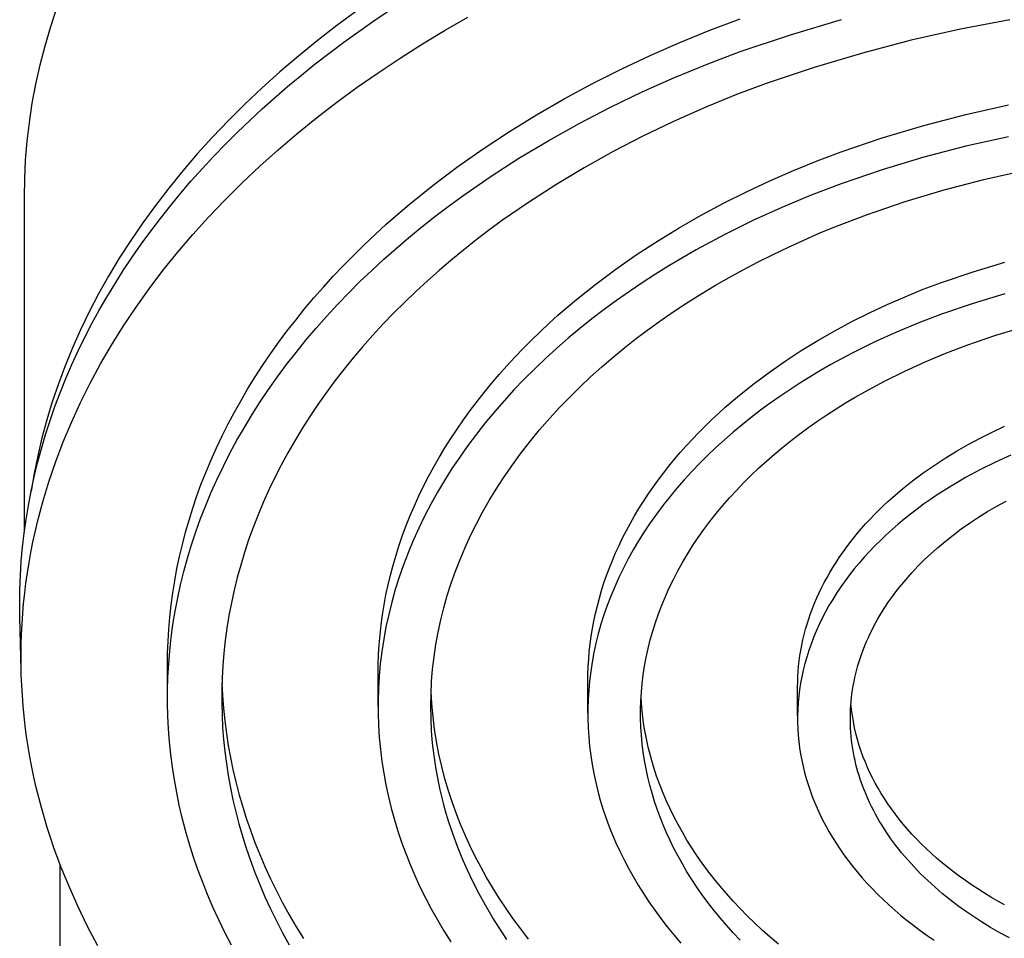
# Model space of a CAD drawing. Units: millimetres. Extents: x -243 to 241, y -1027 to 1025.
# Drawn here: x 136 to 178, y 743 to 781 of the extents above; entities that cross this region are included whole.
import ezdxf

# ---------------------------------------------------------------- set-up
doc = ezdxf.new("R2010")
doc.units = ezdxf.units.MM
doc.header["$MEASUREMENT"] = 0
doc.layers.add('Default', color=7, linetype='Continuous', true_color=0x000000)

msp = doc.modelspace()

# ---------------------------------------------------------------- linework, layer by layer
at = {"layer": 'Default', "color": 7, "true_color": 0xffffff}
for p, q in [((137.662, 780.985), (137.932, 781.801)), ((151.21, 781.194), (152.463, 782.028)), ((150.535, 781.64), (149.692, 781.018)), ((154.247, 780.819), (155.212, 781.373)), ((137.422, 780.171), (137.662, 780.985)), ((149.692, 781.018), (148.871, 780.382)), ((149.983, 780.32), (151.21, 781.194)), ((165.39, 780.82), (166.663, 781.304)), ((168.781, 780.631), (170.921, 781.267)), ((178.015, 781.265), (175.93, 780.867)), ((153.295, 780.246), (154.247, 780.819)), ((164.129, 780.306), (165.39, 780.82)), ((166.663, 779.924), (168.781, 780.631)), ((175.93, 780.867), (173.859, 780.399)), ((137.212, 779.36), (137.422, 780.171)), ((148.871, 780.382), (148.074, 779.734)), ((148.786, 779.406), (149.983, 780.32)), ((152.356, 779.651), (153.295, 780.246)), ((162.883, 779.76), (164.129, 780.306)), ((173.859, 780.399), (171.805, 779.863)), ((148.074, 779.734), (147.302, 779.074)), ((151.43, 779.035), (152.356, 779.651)), ((161.654, 779.182), (162.883, 779.76)), ((165.272, 779.395), (166.663, 779.924)), ((171.805, 779.863), (169.77, 779.258)), ((137.032, 778.551), (137.212, 779.36)), ((148.2, 778.934), (148.786, 779.406)), ((163.897, 778.828), (165.272, 779.395)), ((169.77, 779.258), (167.756, 778.586)), ((147.302, 779.074), (146.554, 778.403)), ((147.621, 778.452), (148.2, 778.934)), ((150.552, 778.422), (151.43, 779.035)), ((160.445, 778.574), (161.654, 779.182)), ((162.54, 778.223), (163.897, 778.828)), ((136.882, 777.746), (137.032, 778.551)), ((146.551, 777.511), (147.621, 778.452)), ((149.689, 777.789), (150.552, 778.422)), ((159.258, 777.935), (160.445, 778.574)), ((167.756, 778.586), (166.434, 778.083)), ((146.554, 778.403), (145.832, 777.721)), ((161.204, 777.582), (162.54, 778.223)), ((166.434, 778.083), (165.127, 777.544)), ((136.76, 776.946), (136.882, 777.746)), ((145.832, 777.721), (145.136, 777.03)), ((148.84, 777.135), (149.689, 777.789)), ((158.095, 777.265), (159.258, 777.935)), ((159.893, 776.903), (161.204, 777.582)), ((176.164, 777.279), (177.949, 777.681)), ((146.029, 777.026), (146.551, 777.511)), ((156.96, 776.566), (158.095, 777.265)), ((165.127, 777.544), (163.837, 776.969)), ((174.395, 776.816), (176.164, 777.279)), ((136.666, 776.15), (136.76, 776.946)), ((145.136, 777.03), (144.466, 776.329)), ((145.515, 776.533), (146.029, 777.026)), ((148.008, 776.461), (148.84, 777.135)), ((158.61, 776.188), (159.893, 776.903)), ((163.837, 776.969), (162.567, 776.359)), ((172.642, 776.291), (174.395, 776.816)), ((145.011, 776.03), (145.515, 776.533)), ((147.225, 775.794), (148.008, 776.461)), ((155.854, 775.838), (156.96, 776.566)), ((162.567, 776.359), (161.32, 775.714)), ((177.949, 776.339), (176.164, 775.937)), ((136.6, 775.361), (136.666, 776.15)), ((144.466, 776.329), (143.824, 775.62)), ((144.516, 775.517), (145.011, 776.03)), ((157.357, 775.437), (158.61, 776.188)), ((170.909, 775.706), (172.642, 776.291)), ((176.164, 775.937), (174.395, 775.474)), ((143.824, 775.62), (143.208, 774.903)), ((144.031, 774.996), (144.516, 775.517)), ((146.459, 775.107), (147.225, 775.794)), ((154.78, 775.082), (155.854, 775.838)), ((161.32, 775.714), (160.1, 775.034)), ((169.901, 775.323), (170.909, 775.706)), ((136.561, 774.577), (136.6, 775.361)), ((145.71, 774.401), (146.459, 775.107)), ((156.139, 774.651), (157.357, 775.437)), ((168.901, 774.916), (169.901, 775.323)), ((174.395, 775.474), (172.642, 774.949)), ((143.208, 774.903), (142.619, 774.179)), ((143.557, 774.464), (144.031, 774.996)), ((153.741, 774.299), (154.78, 775.082)), ((160.1, 775.034), (158.909, 774.32)), ((167.911, 774.483), (168.901, 774.916)), ((172.642, 774.949), (170.909, 774.364)), ((176.917, 774.54), (178.595, 774.918)), ((136.548, 773.799), (136.561, 774.577)), ((143.118, 773.953), (143.557, 774.464)), ((144.981, 773.675), (145.71, 774.401)), ((152.738, 773.49), (153.741, 774.299)), ((154.958, 773.832), (156.139, 774.651)), ((158.909, 774.32), (157.751, 773.573)), ((166.933, 774.026), (167.911, 774.483)), ((170.909, 774.364), (169.656, 773.884)), ((175.252, 774.104), (176.917, 774.54)), ((142.619, 774.179), (142.058, 773.449)), ((142.689, 773.433), (143.118, 773.953)), ((165.968, 773.543), (166.933, 774.026)), ((169.656, 773.884), (168.415, 773.366)), ((173.603, 773.611), (175.252, 774.104)), ((136.548, 759.733), (136.548, 773.799)), ((142.058, 773.449), (141.525, 772.713)), ((144.299, 772.959), (144.981, 773.675)), ((151.773, 772.655), (152.738, 773.49)), ((154.383, 773.41), (154.958, 773.832)), ((157.751, 773.573), (156.628, 772.794)), ((165.02, 773.036), (165.968, 773.543)), ((171.973, 773.06), (173.603, 773.611)), ((142.27, 772.905), (142.689, 773.433)), ((153.818, 772.98), (154.383, 773.41)), ((164.09, 772.504), (165.02, 773.036)), ((168.415, 773.366), (167.192, 772.808)), ((170.646, 772.549), (171.973, 773.06)), ((141.525, 772.713), (141.02, 771.971)), ((141.862, 772.369), (142.27, 772.905)), ((143.636, 772.226), (144.299, 772.959)), ((151.306, 772.229), (151.773, 772.655)), ((153.264, 772.542), (153.818, 772.98)), ((156.628, 772.794), (156.081, 772.393)), ((167.192, 772.808), (165.99, 772.213)), ((141.466, 771.824), (141.862, 772.369)), ((142.995, 771.474), (143.636, 772.226)), ((150.849, 771.797), (151.306, 772.229)), ((152.721, 772.096), (153.264, 772.542)), ((156.081, 772.393), (155.544, 771.984)), ((163.18, 771.948), (164.09, 772.504)), ((165.99, 772.213), (164.812, 771.578)), ((169.338, 771.994), (169.99, 772.277)), ((169.99, 772.277), (170.646, 772.549)), ((141.02, 771.971), (140.542, 771.226)), ((141.081, 771.272), (141.466, 771.824)), ((150.403, 771.359), (150.849, 771.797)), ((152.189, 771.643), (152.721, 772.096)), ((155.544, 771.984), (155.017, 771.567)), ((162.291, 771.369), (163.18, 771.948)), ((168.691, 771.698), (169.338, 771.994)), ((142.375, 770.704), (142.995, 771.474)), ((151.67, 771.183), (152.189, 771.643)), ((155.017, 771.567), (154.501, 771.144)), ((161.427, 770.766), (162.291, 771.369)), ((164.812, 771.578), (164.234, 771.247)), ((167.415, 771.072), (168.05, 771.391)), ((168.05, 771.391), (168.691, 771.698)), ((140.542, 771.226), (140.093, 770.476)), ((140.707, 770.711), (141.081, 771.272)), ((149.968, 770.916), (150.403, 771.359)), ((151.162, 770.716), (151.67, 771.183)), ((154.501, 771.144), (153.996, 770.713)), ((164.234, 771.247), (163.663, 770.906)), ((166.786, 770.741), (167.415, 771.072)), ((176.465, 770.658), (177.804, 771.059)), ((140.347, 770.142), (140.707, 770.711)), ((141.801, 769.946), (142.375, 770.704)), ((149.543, 770.468), (149.968, 770.916)), ((150.668, 770.241), (151.162, 770.716)), ((153.996, 770.713), (153.502, 770.275)), ((160.588, 770.14), (161.427, 770.766)), ((163.1, 770.556), (162.546, 770.197)), ((163.663, 770.906), (163.1, 770.556)), ((166.202, 770.42), (166.786, 770.741)), ((175.141, 770.211), (176.465, 770.658)), ((140.093, 770.476), (139.671, 769.723)), ((140.015, 769.593), (140.347, 770.142)), ((149.131, 770.014), (149.543, 770.468)), ((150.186, 769.761), (150.668, 770.241)), ((153.502, 770.275), (153.019, 769.831)), ((159.777, 769.493), (160.588, 770.14)), ((162.546, 770.197), (162.001, 769.829)), ((165.624, 770.088), (166.202, 770.42)), ((174.37, 769.919), (175.141, 770.211)), ((139.671, 769.723), (139.278, 768.968)), ((141.249, 769.172), (141.801, 769.946)), ((148.729, 769.556), (149.131, 770.014)), ((149.717, 769.273), (150.186, 769.761)), ((153.019, 769.831), (152.549, 769.38)), ((162.001, 769.829), (161.465, 769.452)), ((164.488, 769.39), (165.053, 769.744)), ((165.053, 769.744), (165.624, 770.088)), ((173.606, 769.607), (174.37, 769.919)), ((177.804, 769.727), (176.465, 769.326)), ((139.696, 769.037), (140.015, 769.593)), ((148.34, 769.093), (148.729, 769.556)), ((152.549, 769.38), (152.091, 768.923)), ((158.996, 768.825), (159.777, 769.493)), ((161.465, 769.452), (160.939, 769.066)), ((163.931, 769.024), (164.488, 769.39)), ((172.849, 769.277), (173.606, 769.607)), ((176.465, 769.326), (175.141, 768.878)), ((139.278, 768.968), (138.912, 768.212)), ((139.389, 768.475), (139.696, 769.037)), ((140.721, 768.381), (141.249, 769.172)), ((147.962, 768.626), (148.34, 769.093)), ((149.261, 768.78), (149.717, 769.273)), ((152.091, 768.923), (151.645, 768.46)), ((160.939, 769.066), (160.424, 768.671)), ((163.382, 768.647), (163.931, 769.024)), ((171.365, 768.559), (172.102, 768.927)), ((172.102, 768.927), (172.849, 769.277)), ((139.095, 767.906), (139.389, 768.475)), ((147.596, 768.154), (147.962, 768.626)), ((148.819, 768.281), (149.261, 768.78)), ((158.246, 768.136), (158.617, 768.483)), ((158.617, 768.483), (158.996, 768.825)), ((160.424, 768.671), (159.92, 768.268)), ((162.84, 768.259), (163.382, 768.647)), ((170.641, 768.171), (171.365, 768.559)), ((174.183, 768.512), (173.235, 768.116)), ((175.141, 768.878), (174.183, 768.512)), ((138.912, 768.212), (138.573, 767.454)), ((140.217, 767.575), (140.721, 768.381)), ((147.242, 767.678), (147.596, 768.154)), ((148.391, 767.776), (148.819, 768.281)), ((151.645, 768.46), (151.212, 767.991)), ((157.883, 767.785), (158.246, 768.136)), ((159.92, 768.268), (159.427, 767.857)), ((162.308, 767.858), (162.84, 768.259)), ((169.93, 767.765), (170.641, 768.171)), ((173.235, 768.116), (172.3, 767.69)), ((177.426, 767.987), (178.661, 768.357)), ((138.813, 767.33), (139.095, 767.906)), ((146.901, 767.199), (147.242, 767.678)), ((147.977, 767.266), (148.391, 767.776)), ((151.212, 767.991), (150.792, 767.516)), ((157.529, 767.429), (157.883, 767.785)), ((159.427, 767.857), (158.945, 767.438)), ((161.81, 767.467), (162.308, 767.858)), ((169.234, 767.34), (169.93, 767.765)), ((172.3, 767.69), (171.382, 767.235)), ((176.205, 767.575), (177.426, 767.987)), ((138.573, 767.454), (138.262, 766.696)), ((138.545, 766.748), (138.813, 767.33)), ((139.756, 766.782), (140.217, 767.575)), ((147.578, 766.751), (147.977, 767.266)), ((150.792, 767.516), (150.385, 767.036)), ((157.183, 767.068), (157.529, 767.429)), ((158.945, 767.438), (158.476, 767.011)), ((161.321, 767.066), (161.81, 767.467)), ((168.555, 766.897), (169.234, 767.34)), ((171.382, 767.235), (170.482, 766.75)), ((174.447, 766.871), (175.321, 767.236)), ((175.321, 767.236), (176.205, 767.575)), ((146.572, 766.715), (146.901, 767.199)), ((150.385, 767.036), (149.991, 766.551)), ((156.846, 766.703), (157.183, 767.068)), ((158.476, 767.011), (158.02, 766.577)), ((160.841, 766.653), (161.321, 767.066)), ((167.895, 766.436), (168.555, 766.897)), ((173.585, 766.478), (174.447, 766.871)), ((138.262, 766.696), (137.979, 765.937)), ((138.291, 766.16), (138.545, 766.748)), ((139.32, 765.975), (139.756, 766.782)), ((146.256, 766.229), (146.572, 766.715)), ((147.193, 766.23), (147.578, 766.751)), ((149.991, 766.551), (149.611, 766.061)), ((156.518, 766.334), (156.846, 766.703)), ((158.02, 766.577), (157.576, 766.135)), ((160.37, 766.23), (160.841, 766.653)), ((167.254, 765.958), (167.895, 766.436)), ((170.04, 766.497), (169.603, 766.236)), ((170.482, 766.75), (170.04, 766.497)), ((172.737, 766.058), (173.585, 766.478)), ((138.051, 765.566), (138.291, 766.16)), ((145.952, 765.739), (146.256, 766.229)), ((146.822, 765.706), (147.193, 766.23)), ((149.611, 766.061), (149.245, 765.567)), ((156.2, 765.96), (156.518, 766.334)), ((157.576, 766.135), (157.146, 765.686)), ((159.926, 765.811), (160.37, 766.23)), ((169.603, 766.236), (169.173, 765.969)), ((171.907, 765.611), (172.737, 766.058)), ((137.979, 765.937), (137.722, 765.18)), ((137.832, 764.984), (138.051, 765.566)), ((138.91, 765.154), (139.32, 765.975)), ((145.662, 765.246), (145.952, 765.739)), ((146.467, 765.177), (146.822, 765.706)), ((149.245, 765.567), (148.893, 765.068)), ((155.591, 765.202), (155.89, 765.583)), ((155.89, 765.583), (156.2, 765.96)), ((157.146, 765.686), (156.729, 765.231)), ((159.492, 765.382), (159.926, 765.811)), ((166.634, 765.464), (167.254, 765.958)), ((168.75, 765.694), (168.333, 765.413)), ((169.173, 765.969), (168.75, 765.694)), ((171.499, 765.378), (171.907, 765.611)), ((137.722, 765.18), (137.491, 764.424)), ((138.527, 764.32), (138.91, 765.154)), ((145.384, 764.751), (145.662, 765.246)), ((146.127, 764.644), (146.467, 765.177)), ((155.301, 764.817), (155.591, 765.202)), ((156.729, 765.231), (156.327, 764.769)), ((159.068, 764.943), (159.492, 765.382)), ((166.037, 764.953), (166.634, 765.464)), ((168.333, 765.413), (167.924, 765.125)), ((171.097, 765.138), (171.499, 765.378)), ((137.628, 764.397), (137.832, 764.984)), ((145.119, 764.253), (145.384, 764.751)), ((148.893, 765.068), (148.555, 764.565)), ((155.02, 764.429), (155.301, 764.817)), ((156.327, 764.769), (155.938, 764.301)), ((158.656, 764.493), (159.068, 764.943)), ((165.747, 764.692), (166.037, 764.953)), ((167.522, 764.83), (167.128, 764.528)), ((167.924, 765.125), (167.522, 764.83)), ((170.31, 764.638), (170.7, 764.891)), ((170.7, 764.891), (171.097, 765.138)), ((137.491, 764.424), (137.287, 763.669)), ((137.437, 763.805), (137.628, 764.397)), ((145.802, 764.107), (146.127, 764.644)), ((148.555, 764.565), (148.232, 764.058)), ((154.75, 764.038), (155.02, 764.429)), ((158.227, 764.001), (158.656, 764.493)), ((165.187, 764.158), (165.464, 764.427)), ((165.464, 764.427), (165.747, 764.692)), ((167.128, 764.528), (166.743, 764.221)), ((169.548, 764.112), (169.925, 764.378)), ((169.925, 764.378), (170.31, 764.638)), ((138.183, 763.499), (138.527, 764.32)), ((144.868, 763.752), (145.119, 764.253)), ((145.492, 763.567), (145.802, 764.107)), ((148.232, 764.058), (147.923, 763.548)), ((154.49, 763.643), (154.75, 764.038)), ((155.938, 764.301), (155.565, 763.827)), ((157.812, 763.497), (158.227, 764.001)), ((164.916, 763.886), (165.187, 764.158)), ((166.743, 764.221), (166.366, 763.906)), ((169.177, 763.84), (169.548, 764.112)), ((176.762, 763.656), (177.271, 763.911)), ((177.271, 763.911), (177.788, 764.153)), ((137.287, 763.669), (137.109, 762.918)), ((137.261, 763.209), (137.437, 763.805)), ((137.867, 762.666), (138.183, 763.499)), ((144.629, 763.25), (144.868, 763.752)), ((145.198, 763.024), (145.492, 763.567)), ((147.923, 763.548), (147.628, 763.035)), ((154.24, 763.246), (154.49, 763.643)), ((155.565, 763.827), (155.207, 763.347)), ((157.412, 762.981), (157.812, 763.497)), ((164.394, 763.331), (164.652, 763.61)), ((164.652, 763.61), (164.916, 763.886)), ((165.998, 763.586), (165.64, 763.26)), ((166.366, 763.906), (165.998, 763.586)), ((168.459, 763.278), (168.814, 763.562)), ((168.814, 763.562), (169.177, 763.84)), ((176.261, 763.388), (176.762, 763.656)), ((137.102, 762.618), (137.261, 763.209)), ((144.403, 762.746), (144.629, 763.25)), ((154, 762.845), (154.24, 763.246)), ((155.207, 763.347), (154.863, 762.862)), ((164.144, 763.049), (164.394, 763.331)), ((165.64, 763.26), (165.291, 762.928)), ((168.111, 762.988), (168.459, 763.278)), ((175.288, 762.814), (175.769, 763.108)), ((175.769, 763.108), (176.261, 763.388)), ((137.109, 762.918), (136.956, 762.169)), ((137.58, 761.823), (137.867, 762.666)), ((144.191, 762.24), (144.403, 762.746)), ((144.919, 762.478), (145.198, 763.024)), ((147.628, 763.035), (147.349, 762.518)), ((153.77, 762.443), (154, 762.845)), ((154.863, 762.862), (154.536, 762.372)), ((157.027, 762.453), (157.412, 762.981)), ((163.664, 762.476), (163.9, 762.764)), ((163.9, 762.764), (164.144, 763.049)), ((165.291, 762.928), (164.952, 762.59)), ((167.441, 762.392), (167.772, 762.693)), ((167.772, 762.693), (168.111, 762.988)), ((174.819, 762.508), (175.288, 762.814)), ((178.055, 762.941), (177.408, 762.646)), ((136.958, 762.022), (137.102, 762.618)), ((144.656, 761.93), (144.919, 762.478)), ((147.349, 762.518), (147.084, 761.999)), ((153.551, 762.037), (153.77, 762.443)), ((154.536, 762.372), (154.224, 761.878)), ((156.706, 761.986), (157.027, 762.453)), ((163.435, 762.184), (163.664, 762.476)), ((164.952, 762.59), (164.623, 762.248)), ((167.119, 762.086), (167.441, 762.392)), ((174.362, 762.189), (174.819, 762.508)), ((176.773, 762.331), (176.151, 761.996)), ((177.408, 762.646), (176.773, 762.331)), ((136.828, 761.424), (136.958, 762.022)), ((136.956, 762.169), (136.829, 761.425)), ((143.992, 761.733), (144.191, 762.24)), ((144.409, 761.379), (144.656, 761.93)), ((147.084, 761.999), (146.834, 761.478)), ((153.343, 761.63), (153.551, 762.037)), ((154.224, 761.878), (153.928, 761.379)), ((156.398, 761.51), (156.706, 761.986)), ((162.999, 761.594), (163.213, 761.89)), ((163.213, 761.89), (163.435, 762.184)), ((164.305, 761.899), (163.997, 761.546)), ((164.623, 762.248), (164.305, 761.899)), ((166.807, 761.775), (167.119, 762.086)), ((173.491, 761.517), (173.919, 761.859)), ((173.919, 761.859), (174.362, 762.189)), ((176.151, 761.996), (175.845, 761.821)), ((136.714, 760.822), (136.828, 761.424)), ((137.448, 761.398), (137.58, 761.823)), ((143.806, 761.224), (143.992, 761.733)), ((146.834, 761.478), (146.599, 760.954)), ((153.145, 761.221), (153.343, 761.63)), ((156.104, 761.026), (156.398, 761.51)), ((162.792, 761.295), (162.999, 761.594)), ((163.997, 761.546), (163.701, 761.189)), ((166.21, 761.137), (166.503, 761.458)), ((166.503, 761.458), (166.807, 761.775)), ((173.078, 761.164), (173.491, 761.517)), ((175.247, 761.456), (174.954, 761.267)), ((175.544, 761.641), (175.247, 761.456)), ((175.845, 761.821), (175.544, 761.641)), ((137.323, 760.97), (137.448, 761.398)), ((143.634, 760.715), (143.806, 761.224)), ((144.177, 760.826), (144.409, 761.379)), ((152.958, 760.809), (153.145, 761.221)), ((153.928, 761.379), (153.648, 760.877)), ((155.823, 760.534), (156.104, 761.026)), ((162.594, 760.993), (162.792, 761.295)), ((163.701, 761.189), (163.415, 760.826)), ((165.926, 760.812), (166.21, 761.137)), ((172.878, 760.983), (173.078, 761.164)), ((174.666, 761.072), (174.383, 760.873)), ((174.954, 761.267), (174.666, 761.072)), ((136.619, 760.238), (136.714, 760.822)), ((137.208, 760.55), (137.323, 760.97)), ((143.474, 760.205), (143.634, 760.715)), ((143.961, 760.272), (144.177, 760.826)), ((146.599, 760.954), (146.378, 760.429)), ((152.782, 760.396), (152.958, 760.809)), ((153.648, 760.877), (153.384, 760.371)), ((162.219, 760.384), (162.402, 760.689)), ((162.402, 760.689), (162.594, 760.993)), ((163.415, 760.826), (163.141, 760.46)), ((165.652, 760.482), (165.926, 760.812)), ((172.303, 760.426), (172.49, 760.614)), ((172.49, 760.614), (172.682, 760.8)), ((172.682, 760.8), (172.878, 760.983)), ((174.105, 760.669), (173.833, 760.46)), ((174.383, 760.873), (174.105, 760.669)), ((177.072, 760.563), (177.458, 760.791)), ((177.458, 760.791), (177.85, 761.008)), ((136.537, 759.652), (136.619, 760.238)), ((137.1, 760.127), (137.208, 760.55)), ((143.328, 759.695), (143.474, 760.205)), ((143.761, 759.716), (143.961, 760.272)), ((146.378, 760.429), (146.173, 759.902)), ((152.617, 759.982), (152.782, 760.396)), ((153.384, 760.371), (153.137, 759.862)), ((155.565, 760.049), (155.823, 760.534)), ((162.044, 760.076), (162.219, 760.384)), ((163.141, 760.46), (162.879, 760.089)), ((165.389, 760.147), (165.652, 760.482)), ((171.942, 760.043), (172.12, 760.236)), ((172.12, 760.236), (172.303, 760.426)), ((173.566, 760.248), (173.306, 760.03)), ((173.833, 760.46), (173.566, 760.248)), ((176.319, 760.079), (176.692, 760.326)), ((176.692, 760.326), (177.072, 760.563)), ((137, 759.703), (137.1, 760.127)), ((146.173, 759.902), (145.983, 759.374)), ((152.462, 759.566), (152.617, 759.982)), ((153.137, 759.862), (152.907, 759.349)), ((155.321, 759.556), (155.565, 760.049)), ((161.717, 759.455), (161.877, 759.766)), ((161.877, 759.766), (162.044, 760.076)), ((162.879, 760.089), (162.629, 759.715)), ((164.895, 759.468), (165.137, 759.809)), ((165.137, 759.809), (165.389, 760.147)), ((171.601, 759.65), (171.769, 759.848)), ((171.769, 759.848), (171.942, 760.043)), ((173.052, 759.809), (172.804, 759.583)), ((173.306, 760.03), (173.052, 759.809)), ((175.625, 759.577), (175.968, 759.833)), ((175.968, 759.833), (176.319, 760.079)), ((136.47, 759.064), (136.537, 759.652)), ((136.907, 759.277), (137, 759.703)), ((143.195, 759.184), (143.328, 759.695)), ((143.577, 759.16), (143.761, 759.716)), ((145.983, 759.374), (145.808, 758.845)), ((152.318, 759.15), (152.462, 759.566)), ((155.091, 759.057), (155.321, 759.556)), ((161.566, 759.142), (161.717, 759.455)), ((162.629, 759.715), (162.39, 759.337)), ((164.664, 759.122), (164.895, 759.468)), ((171.279, 759.25), (171.438, 759.451)), ((171.438, 759.451), (171.601, 759.65)), ((172.562, 759.354), (172.328, 759.121)), ((172.804, 759.583), (172.562, 759.354)), ((175.289, 759.311), (175.625, 759.577)), ((136.418, 758.474), (136.47, 759.064)), ((136.822, 758.849), (136.907, 759.277)), ((143.075, 758.674), (143.195, 759.184)), ((143.409, 758.603), (143.577, 759.16)), ((152.185, 758.732), (152.318, 759.15)), ((152.907, 759.349), (152.693, 758.835)), ((154.877, 758.551), (155.091, 759.057)), ((161.424, 758.828), (161.566, 759.142)), ((162.164, 758.956), (161.95, 758.572)), ((162.39, 759.337), (162.164, 758.956)), ((164.444, 758.774), (164.664, 759.122)), ((170.978, 758.841), (171.126, 759.046)), ((171.126, 759.046), (171.279, 759.25)), ((172.328, 759.121), (172.101, 758.884)), ((174.681, 758.786), (174.961, 759.036)), ((174.961, 759.036), (175.289, 759.311)), ((136.745, 758.42), (136.822, 758.849)), ((142.968, 758.163), (143.075, 758.674)), ((143.256, 758.045), (143.409, 758.603)), ((145.808, 758.845), (145.648, 758.315)), ((152.063, 758.314), (152.185, 758.732)), ((152.693, 758.835), (152.496, 758.318)), ((154.683, 758.051), (154.877, 758.551)), ((161.289, 758.512), (161.424, 758.828)), ((161.95, 758.572), (161.749, 758.186)), ((164.235, 758.422), (164.444, 758.774)), ((170.698, 758.426), (170.835, 758.635)), ((170.835, 758.635), (170.978, 758.841)), ((171.881, 758.643), (171.668, 758.399)), ((172.101, 758.884), (171.881, 758.643)), ((174.143, 758.264), (174.408, 758.529)), ((174.408, 758.529), (174.681, 758.786)), ((136.381, 757.884), (136.418, 758.474)), ((136.675, 757.989), (136.745, 758.42)), ((142.874, 757.653), (142.968, 758.163)), ((145.648, 758.315), (145.502, 757.784)), ((151.952, 757.895), (152.063, 758.314)), ((152.496, 758.318), (152.316, 757.8)), ((161.044, 757.878), (161.162, 758.196)), ((161.162, 758.196), (161.289, 758.512)), ((161.749, 758.186), (161.56, 757.796)), ((164.038, 758.068), (164.235, 758.422)), ((170.439, 758.005), (170.565, 758.216)), ((170.565, 758.216), (170.698, 758.426)), ((171.463, 758.152), (171.266, 757.901)), ((171.668, 758.399), (171.463, 758.152)), ((173.886, 757.991), (174.143, 758.264)), ((136.358, 757.292), (136.381, 757.884)), ((136.614, 757.557), (136.675, 757.989)), ((143.118, 757.487), (143.256, 758.045)), ((145.502, 757.784), (145.372, 757.254)), ((151.852, 757.476), (151.952, 757.895)), ((152.316, 757.8), (152.152, 757.28)), ((154.505, 757.546), (154.683, 758.051)), ((160.934, 757.56), (161.044, 757.878)), ((161.56, 757.796), (161.384, 757.405)), ((163.678, 757.353), (163.852, 757.712)), ((163.852, 757.712), (164.038, 758.068)), ((170.202, 757.578), (170.318, 757.792)), ((170.318, 757.792), (170.439, 758.005)), ((171.266, 757.901), (171.076, 757.648)), ((173.377, 757.398), (173.627, 757.699)), ((173.627, 757.699), (173.886, 757.991)), ((136.35, 756.701), (136.358, 757.292)), ((136.561, 757.129), (136.614, 757.557)), ((142.792, 757.144), (142.874, 757.653)), ((142.997, 756.929), (143.118, 757.487)), ((151.762, 757.056), (151.852, 757.476)), ((154.342, 757.035), (154.505, 757.546)), ((160.833, 757.24), (160.934, 757.56)), ((161.384, 757.405), (161.221, 757.012)), ((163.516, 756.992), (163.678, 757.353)), ((169.987, 757.146), (170.092, 757.363)), ((170.092, 757.363), (170.202, 757.578)), ((170.895, 757.392), (170.722, 757.133)), ((171.076, 757.648), (170.895, 757.392)), ((173.257, 757.245), (173.377, 757.398)), ((136.515, 756.7), (136.561, 757.129)), ((142.724, 756.635), (142.792, 757.144)), ((142.891, 756.372), (142.997, 756.929)), ((145.372, 757.254), (145.256, 756.724)), ((151.683, 756.637), (151.762, 757.056)), ((152.152, 757.28), (152.005, 756.759)), ((154.195, 756.519), (154.342, 757.035)), ((160.654, 756.601), (160.739, 756.921)), ((160.739, 756.921), (160.833, 757.24)), ((161.221, 757.012), (161.07, 756.617)), ((163.365, 756.629), (163.516, 756.992)), ((169.795, 756.711), (169.889, 756.929)), ((169.889, 756.929), (169.987, 757.146)), ((170.557, 756.872), (170.401, 756.608)), ((170.722, 757.133), (170.557, 756.872)), ((172.911, 756.771), (173.024, 756.931)), ((173.024, 756.931), (173.139, 757.089)), ((173.139, 757.089), (173.257, 757.245)), ((136.357, 756.109), (136.35, 756.701)), ((136.478, 756.27), (136.515, 756.7)), ((142.668, 756.127), (142.724, 756.635)), ((145.256, 756.724), (145.155, 756.194)), ((151.615, 756.218), (151.683, 756.637)), ((152.005, 756.759), (151.875, 756.238)), ((154.068, 756.009), (154.195, 756.519)), ((160.578, 756.28), (160.654, 756.601)), ((161.07, 756.617), (160.932, 756.221)), ((163.226, 756.265), (163.365, 756.629)), ((169.626, 756.272), (169.708, 756.492)), ((169.708, 756.492), (169.795, 756.711)), ((170.401, 756.608), (170.253, 756.343)), ((172.542, 756.194), (172.722, 756.486)), ((172.722, 756.486), (172.911, 756.771)), ((136.413, 753.899), (136.357, 756.109)), ((136.448, 755.84), (136.478, 756.27)), ((142.625, 755.621), (142.668, 756.127)), ((142.8, 755.815), (142.891, 756.372)), ((145.155, 756.194), (145.069, 755.665)), ((151.558, 755.799), (151.615, 756.218)), ((151.875, 756.238), (151.762, 755.716)), ((160.509, 755.96), (160.578, 756.28)), ((160.932, 756.221), (160.807, 755.824)), ((163.099, 755.899), (163.226, 756.265)), ((169.48, 755.832), (169.55, 756.052)), ((169.55, 756.052), (169.626, 756.272)), ((170.114, 756.075), (169.983, 755.806)), ((170.253, 756.343), (170.114, 756.075)), ((172.372, 755.896), (172.455, 756.046)), ((172.455, 756.046), (172.542, 756.194)), ((136.426, 755.409), (136.448, 755.84)), ((142.725, 755.259), (142.8, 755.815)), ((145.069, 755.665), (144.997, 755.136)), ((151.511, 755.381), (151.558, 755.799)), ((151.762, 755.716), (151.666, 755.194)), ((153.957, 755.494), (154.068, 756.009)), ((160.397, 755.319), (160.449, 755.64)), ((160.449, 755.64), (160.509, 755.96)), ((160.807, 755.824), (160.695, 755.426)), ((162.984, 755.533), (163.099, 755.899)), ((169.416, 755.611), (169.48, 755.832)), ((169.983, 755.806), (169.861, 755.536)), ((172.212, 755.593), (172.291, 755.745)), ((172.291, 755.745), (172.372, 755.896)), ((136.412, 754.977), (136.426, 755.409)), ((142.595, 755.116), (142.625, 755.621)), ((142.664, 754.705), (142.725, 755.259)), ((151.475, 754.964), (151.511, 755.381)), ((153.862, 754.977), (153.957, 755.494)), ((160.353, 754.999), (160.397, 755.319)), ((160.695, 755.426), (160.596, 755.027)), ((162.88, 755.166), (162.984, 755.533)), ((169.304, 755.168), (169.357, 755.389)), ((169.357, 755.389), (169.416, 755.611)), ((169.748, 755.264), (169.644, 754.991)), ((169.861, 755.536), (169.748, 755.264)), ((171.984, 755.102), (172.057, 755.267)), ((172.057, 755.267), (172.133, 755.431)), ((172.133, 755.431), (172.212, 755.593)), ((136.406, 754.546), (136.412, 754.977)), ((142.576, 754.613), (142.595, 755.116)), ((144.997, 755.136), (144.94, 754.609)), ((151.449, 754.547), (151.475, 754.964)), ((151.666, 755.194), (151.586, 754.673)), ((153.785, 754.456), (153.862, 754.977)), ((160.317, 754.68), (160.353, 754.999)), ((160.596, 755.027), (160.509, 754.629)), ((162.709, 754.431), (162.789, 754.798)), ((162.789, 754.798), (162.88, 755.166)), ((169.215, 754.725), (169.256, 754.946)), ((169.256, 754.946), (169.304, 755.168)), ((169.644, 754.991), (169.549, 754.717)), ((171.848, 754.768), (171.915, 754.936)), ((171.915, 754.936), (171.984, 755.102)), ((136.408, 754.114), (136.406, 754.546)), ((142.57, 754.112), (142.576, 754.613)), ((142.619, 754.152), (142.664, 754.705)), ((144.94, 754.609), (144.897, 754.083)), ((151.433, 754.132), (151.449, 754.547)), ((151.586, 754.673), (151.522, 754.152)), ((153.725, 753.938), (153.785, 754.456)), ((160.29, 754.361), (160.317, 754.68)), ((160.509, 754.629), (160.436, 754.23)), ((162.641, 754.063), (162.709, 754.431)), ((169.149, 754.282), (169.179, 754.503)), ((169.179, 754.503), (169.215, 754.725)), ((169.463, 754.442), (169.385, 754.167)), ((169.549, 754.717), (169.463, 754.442)), ((171.671, 754.257), (171.727, 754.429)), ((171.727, 754.429), (171.786, 754.599)), ((171.786, 754.599), (171.848, 754.768)), ((136.418, 753.682), (136.408, 754.114)), ((142.572, 752.778), (142.57, 754.112)), ((142.589, 753.601), (142.619, 754.152)), ((144.897, 754.083), (144.868, 753.559)), ((151.428, 753.718), (151.433, 754.132)), ((151.522, 754.152), (151.475, 753.633)), ((160.258, 753.725), (160.27, 754.043)), ((160.27, 754.043), (160.29, 754.361)), ((160.436, 754.23), (160.375, 753.832)), ((162.584, 753.695), (162.641, 754.063)), ((169.105, 753.841), (169.124, 754.061)), ((169.124, 754.061), (169.149, 754.282)), ((169.385, 754.167), (169.316, 753.892)), ((171.573, 753.92), (171.62, 754.089)), ((171.62, 754.089), (171.671, 754.257)), ((136.436, 753.251), (136.418, 753.682)), ((142.573, 753.052), (142.589, 753.601)), ((144.868, 753.559), (144.853, 753.037)), ((151.43, 752.376), (151.428, 753.718)), ((151.475, 753.633), (151.445, 753.115)), ((153.682, 753.418), (153.725, 753.938)), ((160.254, 753.409), (160.258, 753.725)), ((160.375, 753.832), (160.326, 753.434)), ((162.54, 753.328), (162.584, 753.695)), ((169.083, 753.401), (169.091, 753.621)), ((169.091, 753.621), (169.105, 753.841)), ((169.257, 753.616), (169.206, 753.34)), ((169.316, 753.892), (169.257, 753.616)), ((171.454, 753.408), (171.49, 753.579)), ((171.49, 753.579), (171.53, 753.75)), ((171.53, 753.75), (171.573, 753.92)), ((136.462, 752.82), (136.436, 753.251)), ((144.862, 753.347), (144.886, 752.831)), ((153.656, 752.898), (153.682, 753.418)), ((160.256, 752.076), (160.254, 753.409)), ((160.326, 753.434), (160.29, 753.037)), ((162.507, 752.962), (162.54, 753.328)), ((169.08, 753.183), (169.083, 753.401)), ((169.081, 751.969), (169.08, 753.183)), ((169.206, 753.34), (169.163, 753.065)), ((171.393, 753.062), (171.421, 753.235)), ((171.421, 753.235), (171.454, 753.408)), ((136.495, 752.389), (136.462, 752.82)), ((142.572, 752.505), (142.573, 753.052)), ((144.853, 753.037), (144.852, 752.517)), ((144.886, 752.831), (144.925, 752.294)), ((151.445, 753.115), (151.43, 752.598)), ((153.647, 752.376), (153.656, 752.898)), ((153.691, 752.473), (153.661, 752.992)), ((160.29, 753.037), (160.267, 752.641)), ((162.485, 752.597), (162.507, 752.962)), ((162.524, 752.321), (162.493, 752.733)), ((169.13, 752.79), (169.105, 752.516)), ((169.163, 753.065), (169.13, 752.79)), ((171.332, 752.573), (171.349, 752.731)), ((171.349, 752.731), (171.368, 752.889)), ((171.368, 752.889), (171.393, 753.062)), ((136.537, 751.959), (136.495, 752.389)), ((142.585, 751.96), (142.572, 752.505)), ((144.852, 752.517), (144.865, 752)), ((151.43, 752.598), (151.431, 752.084)), ((153.656, 751.855), (153.647, 752.376)), ((153.74, 751.941), (153.691, 752.473)), ((160.267, 752.641), (160.255, 752.246)), ((162.474, 752.233), (162.485, 752.597)), ((162.571, 751.901), (162.524, 752.321)), ((169.105, 752.516), (169.089, 752.242)), ((171.31, 752.256), (171.319, 752.415)), ((171.319, 752.415), (171.332, 752.573)), ((171.351, 752.238), (171.326, 752.493)), ((136.586, 751.53), (136.537, 751.959)), ((142.612, 751.419), (142.585, 751.96)), ((144.865, 752), (144.89, 751.485)), ((144.925, 752.294), (144.979, 751.759)), ((151.431, 752.084), (151.448, 751.572)), ((153.805, 751.411), (153.74, 751.941)), ((160.255, 752.246), (160.256, 751.853)), ((162.475, 751.871), (162.474, 752.233)), ((162.631, 751.483), (162.571, 751.901)), ((169.089, 752.242), (169.081, 751.969)), ((169.081, 751.969), (169.082, 751.697)), ((171.3, 751.939), (171.303, 752.097)), ((171.3, 751.78), (171.3, 751.939)), ((171.303, 752.097), (171.31, 752.256)), ((171.385, 751.981), (171.351, 752.238)), ((171.427, 751.725), (171.385, 751.981)), ((136.643, 751.101), (136.586, 751.53)), ((144.89, 751.485), (144.93, 750.973)), ((144.979, 751.759), (145.047, 751.226)), ((151.448, 751.572), (151.48, 751.063)), ((153.682, 751.334), (153.656, 751.855)), ((160.256, 751.853), (160.269, 751.462)), ((162.487, 751.51), (162.475, 751.871)), ((162.51, 751.151), (162.487, 751.51)), ((162.707, 751.067), (162.631, 751.483)), ((169.082, 751.697), (169.09, 751.427)), ((171.303, 751.621), (171.3, 751.78)), ((171.31, 751.447), (171.303, 751.621)), ((171.477, 751.471), (171.427, 751.725)), ((136.708, 750.674), (136.643, 751.101)), ((142.653, 750.88), (142.612, 751.419)), ((145.047, 751.226), (145.125, 750.721)), ((153.725, 750.814), (153.682, 751.334)), ((153.888, 750.884), (153.805, 751.411)), ((160.269, 751.462), (160.294, 751.073)), ((160.294, 751.073), (160.33, 750.686)), ((162.543, 750.794), (162.51, 751.151)), ((162.796, 750.654), (162.707, 751.067)), ((169.09, 751.427), (169.107, 751.158)), ((169.107, 751.158), (169.132, 750.891)), ((171.321, 751.274), (171.31, 751.447)), ((171.335, 751.101), (171.321, 751.274)), ((171.354, 750.928), (171.335, 751.101)), ((171.535, 751.219), (171.477, 751.471)), ((171.601, 750.969), (171.535, 751.219)), ((136.781, 750.243), (136.708, 750.674)), ((142.708, 750.345), (142.653, 750.88)), ((144.93, 750.973), (144.982, 750.464)), ((145.125, 750.721), (145.216, 750.214)), ((151.48, 751.063), (151.527, 750.557)), ((153.785, 750.296), (153.725, 750.814)), ((153.989, 750.359), (153.888, 750.884)), ((160.33, 750.686), (160.377, 750.302)), ((162.587, 750.44), (162.543, 750.794)), ((162.899, 750.244), (162.796, 750.654)), ((169.132, 750.891), (169.165, 750.625)), ((171.376, 750.755), (171.354, 750.928)), ((171.402, 750.584), (171.376, 750.755)), ((171.674, 750.72), (171.601, 750.969)), ((171.756, 750.475), (171.674, 750.72)), ((136.862, 749.813), (136.781, 750.243)), ((142.776, 749.812), (142.708, 750.345)), ((144.982, 750.464), (145.047, 749.958)), ((151.527, 750.557), (151.589, 750.054)), ((153.826, 750.007), (153.785, 750.296)), ((154.106, 749.838), (153.989, 750.359)), ((160.377, 750.302), (160.436, 749.92)), ((162.641, 750.087), (162.587, 750.44)), ((163.017, 749.838), (162.899, 750.244)), ((169.165, 750.625), (169.206, 750.361)), ((169.206, 750.361), (169.254, 750.099)), ((171.431, 750.412), (171.402, 750.584)), ((171.465, 750.242), (171.431, 750.412)), ((171.499, 750.083), (171.465, 750.242)), ((171.845, 750.232), (171.756, 750.475)), ((145.047, 749.958), (145.125, 749.453)), ((145.216, 750.214), (145.321, 749.706)), ((151.589, 750.054), (151.666, 749.554)), ((153.872, 749.718), (153.826, 750.007)), ((154.24, 749.322), (154.106, 749.838)), ((160.436, 749.92), (160.506, 749.541)), ((162.706, 749.738), (162.641, 750.087)), ((163.148, 749.437), (163.017, 749.838)), ((169.254, 750.099), (169.31, 749.839)), ((169.31, 749.839), (169.373, 749.582)), ((171.537, 749.925), (171.499, 750.083)), ((171.577, 749.768), (171.537, 749.925)), ((171.932, 750.013), (171.845, 750.232)), ((172.025, 749.795), (171.932, 750.013)), ((136.951, 749.385), (136.862, 749.813)), ((142.858, 749.281), (142.776, 749.812)), ((145.125, 749.453), (145.216, 748.946)), ((145.321, 749.706), (145.44, 749.197)), ((151.666, 749.554), (151.758, 749.059)), ((153.924, 749.43), (153.872, 749.718)), ((153.98, 749.142), (153.924, 749.43)), ((160.506, 749.541), (160.587, 749.166)), ((162.78, 749.392), (162.706, 749.738)), ((163.293, 749.04), (163.148, 749.437)), ((169.373, 749.582), (169.443, 749.327)), ((171.621, 749.612), (171.577, 749.768)), ((171.668, 749.457), (171.621, 749.612)), ((171.717, 749.302), (171.668, 749.457)), ((172.126, 749.576), (172.025, 749.795)), ((172.233, 749.357), (172.126, 749.576)), ((137.048, 748.958), (136.951, 749.385)), ((142.955, 748.748), (142.858, 749.281)), ((145.44, 749.197), (145.573, 748.687)), ((151.758, 749.059), (151.863, 748.567)), ((154.042, 748.856), (153.98, 749.142)), ((154.391, 748.81), (154.24, 749.322)), ((160.587, 749.166), (160.678, 748.793)), ((162.864, 749.048), (162.78, 749.392)), ((162.958, 748.708), (162.864, 749.048)), ((163.424, 748.712), (163.293, 749.04)), ((169.443, 749.327), (169.52, 749.074)), ((169.52, 749.074), (169.604, 748.824)), ((171.77, 749.149), (171.717, 749.302)), ((171.825, 748.997), (171.77, 749.149)), ((171.891, 748.826), (171.825, 748.997)), ((172.348, 749.139), (172.233, 749.357)), ((172.469, 748.92), (172.348, 749.139)), ((137.152, 748.533), (137.048, 748.958)), ((143.065, 748.214), (142.955, 748.748)), ((145.216, 748.946), (145.321, 748.438)), ((145.573, 748.687), (145.72, 748.177)), ((154.109, 748.571), (154.042, 748.856)), ((154.558, 748.303), (154.391, 748.81)), ((160.678, 748.793), (160.779, 748.424)), ((163.061, 748.371), (162.958, 748.708)), ((163.564, 748.383), (163.424, 748.712)), ((169.604, 748.824), (169.695, 748.577)), ((171.96, 748.658), (171.891, 748.826)), ((172.033, 748.49), (171.96, 748.658)), ((172.598, 748.702), (172.469, 748.92)), ((172.734, 748.485), (172.598, 748.702)), ((137.264, 748.11), (137.152, 748.533)), ((143.19, 747.678), (143.065, 748.214)), ((145.321, 748.438), (145.44, 747.929)), ((145.72, 748.177), (145.881, 747.666)), ((151.863, 748.567), (151.983, 748.08)), ((154.181, 748.288), (154.109, 748.571)), ((154.258, 748.005), (154.181, 748.288)), ((154.742, 747.801), (154.558, 748.303)), ((160.779, 748.424), (160.891, 748.059)), ((163.173, 748.037), (163.061, 748.371)), ((163.715, 748.054), (163.564, 748.383)), ((169.695, 748.577), (169.792, 748.331)), ((169.792, 748.331), (169.898, 748.085)), ((172.109, 748.324), (172.033, 748.49)), ((172.188, 748.16), (172.109, 748.324)), ((172.877, 748.269), (172.734, 748.485)), ((173.028, 748.053), (172.877, 748.269)), ((137.509, 747.271), (137.264, 748.11)), ((145.44, 747.929), (145.573, 747.419)), ((151.983, 748.08), (152.115, 747.597)), ((154.412, 747.491), (154.258, 748.005)), ((154.916, 747.363), (154.742, 747.801)), ((160.891, 748.059), (161.012, 747.697)), ((163.293, 747.707), (163.173, 748.037)), ((163.877, 747.726), (163.715, 748.054)), ((169.898, 748.085), (170.011, 747.838)), ((170.011, 747.838), (170.132, 747.592)), ((172.27, 747.997), (172.188, 748.16)), ((172.356, 747.836), (172.27, 747.997)), ((172.445, 747.676), (172.356, 747.836)), ((173.186, 747.839), (173.028, 748.053)), ((173.351, 747.626), (173.186, 747.839)), ((143.33, 747.142), (143.19, 747.678)), ((145.573, 747.419), (145.72, 746.908)), ((145.881, 747.666), (146.057, 747.155)), ((152.115, 747.597), (152.261, 747.119)), ((154.582, 746.981), (154.412, 747.491)), ((155.103, 746.925), (154.916, 747.363)), ((161.012, 747.697), (161.143, 747.34)), ((161.143, 747.34), (161.284, 746.984)), ((163.424, 747.379), (163.293, 747.707)), ((163.564, 747.05), (163.424, 747.379)), ((164.049, 747.397), (163.877, 747.726)), ((164.232, 747.069), (164.049, 747.397)), ((170.132, 747.592), (170.261, 747.346)), ((170.261, 747.346), (170.398, 747.1)), ((172.532, 747.526), (172.445, 747.676)), ((172.622, 747.377), (172.532, 747.526)), ((172.809, 747.084), (172.622, 747.377)), ((173.523, 747.414), (173.351, 747.626)), ((173.703, 747.204), (173.523, 747.414)), ((137.646, 746.845), (137.509, 747.271)), ((143.484, 746.605), (143.33, 747.142)), ((146.057, 747.155), (146.246, 746.644)), ((152.261, 747.119), (152.42, 746.646)), ((154.768, 746.477), (154.582, 746.981)), ((155.305, 746.486), (155.103, 746.925)), ((161.284, 746.984), (161.437, 746.628)), ((163.715, 746.722), (163.564, 747.05)), ((164.425, 746.742), (164.232, 747.069)), ((170.398, 747.1), (170.543, 746.854)), ((173.006, 746.797), (172.809, 747.084)), ((173.889, 746.995), (173.703, 747.204)), ((174.083, 746.788), (173.889, 746.995)), ((137.79, 746.421), (137.646, 746.845)), ((143.654, 746.068), (143.484, 746.605)), ((145.72, 746.908), (145.881, 746.397)), ((146.246, 746.644), (146.45, 746.133)), ((152.42, 746.646), (152.592, 746.178)), ((161.437, 746.628), (161.601, 746.271)), ((163.877, 746.393), (163.715, 746.722)), ((164.63, 746.415), (164.425, 746.742)), ((170.543, 746.854), (170.697, 746.61)), ((170.697, 746.61), (170.858, 746.366)), ((173.212, 746.517), (173.006, 746.797)), ((173.334, 746.36), (173.212, 746.517)), ((174.284, 746.584), (174.083, 746.788)), ((174.492, 746.381), (174.284, 746.584)), ((138.101, 745.581), (137.79, 746.421)), ((145.881, 746.397), (146.056, 745.886)), ((146.45, 746.133), (146.669, 745.623)), ((152.592, 746.178), (152.776, 745.712)), ((154.969, 745.979), (154.768, 746.477)), ((155.52, 746.047), (155.305, 746.486)), ((161.601, 746.271), (161.776, 745.915)), ((164.049, 746.065), (163.877, 746.393)), ((164.845, 746.09), (164.63, 746.415)), ((170.858, 746.366), (171.027, 746.123)), ((171.027, 746.123), (171.205, 745.882)), ((173.458, 746.205), (173.334, 746.36)), ((173.715, 745.903), (173.458, 746.205)), ((174.707, 746.181), (174.492, 746.381)), ((174.929, 745.983), (174.707, 746.181)), ((138.053, 631.931), (138.053, 745.71)), ((143.838, 745.53), (143.654, 746.068)), ((146.056, 745.886), (146.246, 745.375)), ((152.776, 745.712), (152.976, 745.246)), ((155.191, 745.474), (154.969, 745.979)), ((155.75, 745.609), (155.52, 746.047)), ((161.776, 745.915), (161.962, 745.559)), ((164.232, 745.737), (164.049, 746.065)), ((164.425, 745.409), (164.232, 745.737)), ((165.071, 745.766), (164.845, 746.09)), ((165.309, 745.444), (165.071, 745.766)), ((171.205, 745.882), (171.391, 745.642)), ((173.981, 745.609), (173.715, 745.903)), ((175.157, 745.788), (174.929, 745.983)), ((175.393, 745.596), (175.157, 745.788)), ((138.439, 744.753), (138.101, 745.581)), ((144.037, 744.993), (143.838, 745.53)), ((146.246, 745.375), (146.45, 744.865)), ((146.669, 745.623), (146.902, 745.114)), ((155.428, 744.976), (155.191, 745.474)), ((155.994, 745.171), (155.75, 745.609)), ((161.962, 745.559), (162.161, 745.203)), ((164.63, 745.083), (164.425, 745.409)), ((165.557, 745.124), (165.309, 745.444)), ((171.391, 745.642), (171.585, 745.403)), ((171.585, 745.403), (171.787, 745.166)), ((174.257, 745.323), (173.981, 745.609)), ((174.556, 745.033), (174.257, 745.323)), ((175.635, 745.406), (175.393, 745.596)), ((175.883, 745.22), (175.635, 745.406)), ((144.252, 744.456), (144.037, 744.993)), ((146.45, 744.865), (146.668, 744.355)), ((146.902, 745.114), (147.15, 744.606)), ((152.976, 745.246), (153.19, 744.779)), ((155.679, 744.485), (155.428, 744.976)), ((156.253, 744.734), (155.994, 745.171)), ((162.161, 745.203), (162.37, 744.848)), ((164.845, 744.758), (164.63, 745.083)), ((165.815, 744.805), (165.557, 745.124)), ((171.787, 745.166), (171.998, 744.931)), ((171.998, 744.931), (172.216, 744.698)), ((174.864, 744.753), (174.556, 745.033)), ((176.138, 745.037), (175.883, 745.22)), ((176.398, 744.858), (176.138, 745.037)), ((176.665, 744.682), (176.398, 744.858)), ((138.805, 743.936), (138.439, 744.753)), ((144.482, 743.919), (144.252, 744.456)), ((147.15, 744.606), (147.412, 744.1)), ((153.19, 744.779), (153.419, 744.313)), ((155.944, 744.002), (155.679, 744.485)), ((156.525, 744.299), (156.253, 744.734)), ((162.37, 744.848), (162.592, 744.495)), ((162.592, 744.495), (162.826, 744.142)), ((165.071, 744.434), (164.845, 744.758)), ((166.085, 744.489), (165.815, 744.805)), ((166.366, 744.176), (166.085, 744.489)), ((172.216, 744.698), (172.442, 744.468)), ((172.442, 744.468), (172.677, 744.24)), ((175.18, 744.482), (174.864, 744.753)), ((175.505, 744.22), (175.18, 744.482)), ((176.938, 744.509), (176.665, 744.682)), ((177.216, 744.341), (176.938, 744.509)), ((146.668, 744.355), (146.901, 743.846)), ((147.412, 744.1), (147.689, 743.595)), ((153.419, 744.313), (153.663, 743.847)), ((156.813, 743.865), (156.525, 744.299)), ((162.826, 744.142), (163.071, 743.791)), ((165.309, 744.112), (165.071, 744.434)), ((165.557, 743.791), (165.309, 744.112)), ((166.657, 743.865), (166.366, 744.176)), ((172.677, 744.24), (172.919, 744.014)), ((175.822, 743.978), (175.505, 744.22)), ((177.5, 744.176), (177.216, 744.341)), ((177.79, 744.015), (177.5, 744.176)), ((139.21, 743.107), (138.805, 743.936)), ((144.727, 743.384), (144.482, 743.919)), ((146.901, 743.846), (147.149, 743.338)), ((153.663, 743.847), (153.923, 743.382)), ((156.232, 743.511), (155.944, 744.002)), ((157.115, 743.433), (156.813, 743.865)), ((163.071, 743.791), (163.328, 743.441)), ((165.815, 743.473), (165.557, 743.791)), ((166.959, 743.557), (166.657, 743.865)), ((172.919, 744.014), (173.169, 743.791)), ((173.169, 743.791), (173.426, 743.572)), ((176.146, 743.744), (175.822, 743.978)), ((176.476, 743.519), (176.146, 743.744)), ((144.987, 742.85), (144.727, 743.384)), ((147.149, 743.338), (147.411, 742.832)), ((147.689, 743.595), (147.98, 743.093)), ((153.923, 743.382), (154.198, 742.917)), ((156.534, 743.029), (156.232, 743.511)), ((157.431, 743.002), (157.115, 743.433)), ((163.328, 743.441), (163.597, 743.094)), ((166.085, 743.157), (165.815, 743.473)), ((167.272, 743.253), (166.959, 743.557)), ((167.595, 742.952), (167.272, 743.253)), ((173.426, 743.572), (173.691, 743.355)), ((173.691, 743.355), (173.964, 743.142)), ((176.811, 743.301), (176.476, 743.519)), ((177.198, 743.064), (176.811, 743.301)), ((139.643, 742.291), (139.21, 743.107)), ((145.263, 742.317), (144.987, 742.85)), ((147.411, 742.832), (147.688, 742.327)), ((147.98, 743.093), (148.286, 742.593)), ((154.198, 742.917), (154.488, 742.454)), ((156.849, 742.555), (156.534, 743.029)), ((157.762, 742.575), (157.431, 743.002)), ((163.597, 743.094), (163.877, 742.749)), ((166.366, 742.843), (166.085, 743.157)), ((166.657, 742.533), (166.366, 742.843)), ((167.928, 742.655), (167.595, 742.952)), ((173.964, 743.142), (174.243, 742.932)), ((174.243, 742.932), (174.53, 742.726)), ((177.592, 742.837), (177.198, 743.064)), ((177.991, 742.62), (177.592, 742.837)), ((163.877, 742.749), (164.17, 742.406)), ((168.272, 742.362), (167.928, 742.655)), ((174.53, 742.726), (174.824, 742.524))]:
    msp.add_line(p, q, dxfattribs=at)

doc.saveas('drawing.dxf')
